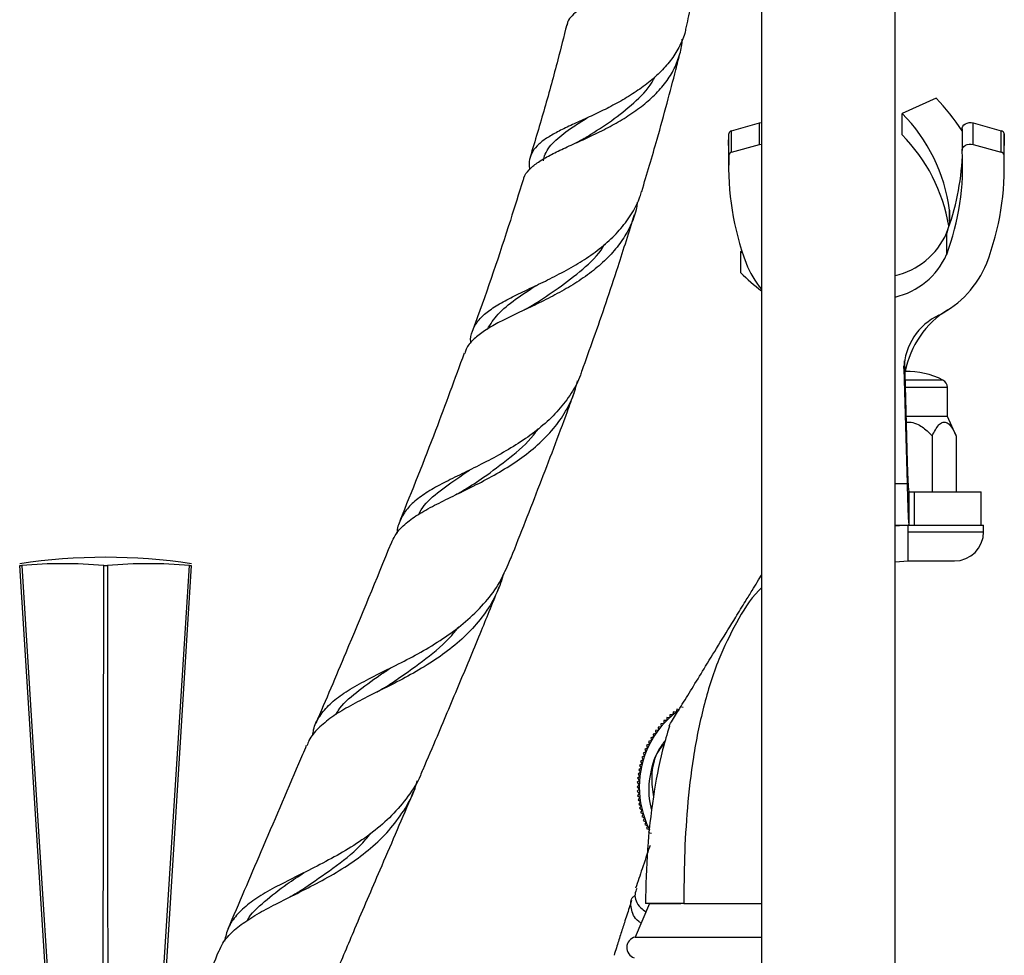
# Model space of a CAD drawing. Units: millimetres. Extents: x 5 to 995, y 5 to 995.
# Drawn here: x 139 to 179, y 452 to 489 of the extents above; entities that cross this region are included whole.
import ezdxf

# ---------------------------------------------------------------- set-up
doc = ezdxf.new("R2010")
doc.units = ezdxf.units.MM

msp = doc.modelspace()

# ---------------------------------------------------------------- linework, layer by layer
at = {"color": 7, "linetype": 'Continuous', "lineweight": 25}
for p, q in [((168.85, 532.936), (168.85, 443.748)), ((174.184, 443.748), (174.184, 532.936)), ((175.829, 485.85), (174.464, 485.246)), ((174.464, 484.389), (174.464, 485.246)), ((167.651, 484.55), (168.772, 484.863)), ((167.651, 483.693), (167.651, 484.55)), ((168.772, 484.863), (168.85, 484.877)), ((168.772, 484.006), (168.772, 484.863)), ((176.863, 484.623), (176.863, 483.766)), ((177.311, 484.006), (177.311, 484.863)), ((177.311, 484.863), (178.432, 484.55)), ((178.432, 483.693), (178.432, 484.55)), ((167.531, 483.961), (167.542, 484.435)), ((167.542, 483.578), (167.542, 484.435)), ((178.542, 483.578), (178.542, 484.435)), ((178.542, 484.435), (178.552, 483.961)), ((167.531, 483.961), (167.531, 483.104)), ((167.651, 483.693), (168.772, 484.006)), ((168.772, 484.006), (168.85, 484.02)), ((177.311, 484.006), (178.432, 483.693)), ((178.552, 483.104), (178.552, 483.961)), ((176.248, 479.604), (176.248, 480.461)), ((168.057, 479.762), (168.015, 479.729)), ((168.015, 479.729), (168.092, 479.655)), ((168.015, 478.872), (168.015, 479.729)), ((174.557, 475.352), (174.668, 471.315)), ((174.559, 475.269), (174.558, 475.35)), ((174.542, 475.049), (174.668, 470.458)), ((176.275, 473.124), (176.275, 474.291)), ((176.275, 473.124), (174.618, 473.124)), ((176.633, 472.357), (176.275, 473.124)), ((175.671, 472.357), (175.671, 470.124)), ((176.633, 472.357), (176.633, 470.124)), ((174.668, 471.315), (174.668, 470.458)), ((174.741, 470.124), (174.741, 468.791)), ((174.741, 470.124), (174.958, 470.124)), ((174.958, 468.791), (174.958, 470.124)), ((174.958, 470.124), (177.625, 470.124)), ((177.625, 468.791), (177.625, 470.124)), ((174.708, 468.791), (174.184, 468.753)), ((174.184, 468.791), (174.741, 468.791)), ((174.708, 468.524), (174.708, 468.791)), ((174.741, 468.791), (174.958, 468.791)), ((174.958, 468.791), (177.447, 468.791)), ((177.447, 468.791), (177.725, 468.791)), ((177.725, 468.524), (177.725, 468.791)), ((174.708, 467.358), (174.708, 468.524)), ((174.184, 467.321), (174.708, 467.358)), ((174.708, 467.358), (176.558, 467.358)), ((139.197, 467.17), (139.271, 467.17)), ((140.558, 445.503), (139.197, 467.17)), ((142.551, 467.17), (142.699, 467.17)), ((146.053, 467.17), (144.692, 445.503)), ((145.979, 467.17), (146.053, 467.17)), ((165.318, 461.321), (165.305, 461.203)), ((165.437, 461.308), (165.318, 461.321)), ((165.455, 461.426), (165.437, 461.308)), ((165.573, 461.407), (165.455, 461.426)), ((165.713, 461.5), (165.597, 461.524)), ((165.057, 460.976), (164.938, 460.973)), ((164.938, 460.973), (164.94, 460.855)), ((165.059, 461.095), (165.057, 460.976)), ((165.178, 461.092), (165.059, 461.095)), ((165.186, 461.211), (165.178, 461.092)), ((165.305, 461.203), (165.186, 461.211)), ((164.725, 460.596), (164.607, 460.578)), ((164.607, 460.578), (164.626, 460.46)), ((164.83, 460.728), (164.711, 460.714)), ((164.711, 460.714), (164.725, 460.596)), ((164.94, 460.855), (164.822, 460.847)), ((164.822, 460.847), (164.83, 460.728)), ((164.447, 460.175), (164.333, 460.141)), ((164.333, 460.141), (164.367, 460.027)), ((164.533, 460.32), (164.418, 460.291)), ((164.418, 460.291), (164.447, 460.175)), ((164.626, 460.46), (164.509, 460.436)), ((164.509, 460.436), (164.533, 460.32)), ((164.294, 459.875), (164.183, 459.831)), ((164.183, 459.831), (164.228, 459.721)), ((164.367, 460.027), (164.255, 459.988)), ((164.255, 459.988), (164.294, 459.875)), ((164.117, 459.403), (164.013, 459.344)), ((164.013, 459.344), (164.072, 459.241)), ((164.169, 459.563), (164.063, 459.509)), ((164.063, 459.509), (164.117, 459.403)), ((164.228, 459.721), (164.119, 459.671)), ((164.119, 459.671), (164.169, 459.563)), ((164.034, 459.077), (163.937, 459.009)), ((163.937, 459.009), (164.004, 458.911)), ((164.072, 459.241), (163.971, 459.177)), ((163.971, 459.177), (164.034, 459.077)), ((163.967, 458.577), (163.879, 458.496)), ((163.982, 458.744), (163.89, 458.668)), ((163.89, 458.668), (163.967, 458.577)), ((164.004, 458.911), (163.91, 458.839)), ((163.91, 458.839), (163.982, 458.744)), ((163.959, 458.409), (163.875, 458.324)), ((163.875, 458.324), (163.959, 458.24)), ((163.879, 458.496), (163.959, 458.409)), ((163.959, 458.24), (163.879, 458.152)), ((163.879, 458.152), (163.967, 458.072)), ((163.967, 458.072), (163.89, 457.981)), ((163.89, 457.981), (163.982, 457.905)), ((163.982, 457.905), (163.91, 457.81)), ((163.91, 457.81), (164.004, 457.738)), ((164.004, 457.738), (163.937, 457.64)), ((163.937, 457.64), (164.034, 457.572)), ((164.034, 457.572), (163.971, 457.471)), ((163.971, 457.471), (164.072, 457.408)), ((164.072, 457.408), (164.013, 457.305)), ((164.013, 457.305), (164.117, 457.246)), ((164.117, 457.246), (164.063, 457.14)), ((164.063, 457.14), (164.169, 457.086)), ((164.169, 457.086), (164.119, 456.977)), ((164.119, 456.977), (164.228, 456.928)), ((164.228, 456.928), (164.183, 456.818)), ((164.183, 456.818), (164.294, 456.774)), ((164.294, 456.774), (164.255, 456.661)), ((164.255, 456.661), (164.367, 456.622)), ((164.367, 456.622), (164.333, 456.508)), ((164.333, 456.508), (164.447, 456.474)), ((164.375, 453.658), (163.792, 452.324)), ((165.739, 453.658), (164.209, 453.658)), ((164.375, 453.658), (165.615, 453.658)), ((165.739, 453.658), (167.665, 453.658)), ((165.855, 453.658), (167.708, 453.658)), ((167.665, 453.658), (168.85, 453.658)), ((167.708, 453.658), (168.85, 453.658)), ((163.792, 452.324), (167.708, 452.324)), ((167.708, 452.324), (168.85, 452.324))]:
    msp.add_line(p, q, dxfattribs=at)
at = {"color": 8, "linetype": 'Continuous', "lineweight": 25}
for p, q in [((176.362, 480.938), (176.362, 481.383)), ((174.542, 475.049), (174.542, 475.156)), ((176.095, 474.587), (174.578, 474.587)), ((176.275, 474.291), (174.586, 474.291)), ((174.184, 470.458), (174.668, 470.458)), ((174.708, 468.524), (177.725, 468.524))]:
    msp.add_line(p, q, dxfattribs=at)
at = {"color": 7, "linetype": 'Continuous', "lineweight": 25, "flags": 128}
for points in [[(176.863, 484.623), (176.87, 484.673), (176.895, 484.732), (176.939, 484.785), (176.999, 484.828), (177.07, 484.859), (177.149, 484.876), (177.231, 484.877), (177.311, 484.863)], [(176.864, 483.753), (176.87, 483.816), (176.895, 483.875), (176.939, 483.928), (176.999, 483.971), (177.07, 484.002), (177.149, 484.019), (177.231, 484.02), (177.311, 484.006)], [(176.362, 481.383), (176.357, 480.894), (176.248, 480.461)], [(139.271, 467.17), (139.735, 459.888), (140.654, 445.503)], [(142.53, 445.503), (142.534, 449.841), (142.551, 467.17)], [(142.699, 467.17), (142.706, 459.888), (142.72, 445.503)], [(144.596, 445.503), (144.873, 449.841), (145.979, 467.17)]]:
    msp.add_lwpolyline(points, dxfattribs=at)
at = {"color": 7, "linetype": 'Continuous', "lineweight": 25}
for centre, radius, start, end in [((169.439, 479.707), 8.864, 33.1129, 43.8694), ((169.707, 480.51), 6.713, 7.4749, 44.8737), ((167.677, 484.416), 0.136, 100.7897, 172.3149), ((178.407, 484.416), 0.136, 7.6851, 79.2103), ((169.676, 479.631), 6.749, 9.5584, 44.8227), ((166.911, 483.111), 9.974, 339.4112, 3.6889), ((178.519, 483.116), 10.987, 177.5905, 200.5766), ((167.677, 483.559), 0.136, 100.7897, 172.3149), ((166.818, 483.991), 10.068, 339.4782, 357.3926), ((167.565, 483.116), 10.987, 339.4234, 2.4095), ((178.407, 483.559), 0.136, 7.6851, 79.2103), ((173.53, 481.658), 2.969, 282.714, 336.2289), ((173.53, 480.801), 2.969, 282.714, 336.2289), ((171.509, 480.498), 3.505, 200.7806, 220.6461), ((174.118, 480.779), 4.032, 296.8878, 337.776), ((175.146, 486.288), 10.289, 226.1197, 232.2715), ((176.97, 474.982), 2.43, 115.0594, 178.4229), ((178.236, 474.232), 3.711, 121.4457, 169.2838), ((174.708, 471.906), 3.019, 62.6574, 92.255), ((175.942, 474.291), 0.333, 0, 62.6574), ((176.558, 468.524), 1.167, 270, 0), ((142.625, 444.326), 23.177, 81.4811, 98.5189), ((140.911, 449.883), 17.364, 84.5806, 95.4194), ((144.339, 449.883), 17.364, 84.5806, 95.4194), ((167.708, 458.324), 3.75, 126.8869, 180), ((167.708, 458.324), 3.75, 180, 206.1758), ((163.891, 451.903), 0.433, 103.3001, 252.1187)]:
    msp.add_arc(centre, radius, start, end, dxfattribs=at)
for points, knots in [([(166.857, 493.977), (166.861, 493.953), (166.931, 493.591), (166.687, 492.905), (166.102, 491.989), (165.143, 491.203), (164.008, 490.547), (162.851, 490.019), (161.857, 489.586), (161.321, 489.228), (161.105, 488.958), (161.082, 488.823), (161.074, 488.777)], [0, 0, 0, 0, 0.008479, 0.129455, 0.253022, 0.378637, 0.505637, 0.63523, 0.766542, 0.898872, 0.965578, 1, 1, 1, 1]), ([(165.818, 488.607), (165.886, 488.896), (166.075, 489.695), (166.376, 491.102), (166.648, 492.443), (166.786, 493.277), (166.824, 493.501)], [0, 0, 0, 0, 0.178902, 0.493955, 0.864309, 1, 1, 1, 1]), ([(165.811, 488.608), (165.806, 488.574), (165.768, 488.347), (165.589, 487.944), (165.272, 487.415), (164.843, 486.923), (164.338, 486.471), (163.762, 486.059), (163.146, 485.69), (162.505, 485.359), (161.874, 485.065), (161.275, 484.795), (160.741, 484.537), (160.283, 484.282), (159.926, 484.017), (159.678, 483.73), (159.564, 483.407), (159.539, 483.167), (159.577, 483.017), (159.58, 483.008)], [0, 0, 0, 0, 0.0106951, 0.0723914, 0.1358433, 0.1981155, 0.2621413, 0.3253951, 0.390413, 0.4548933, 0.5212074, 0.5863282, 0.6532627, 0.7197801, 0.7881353, 0.8562551, 0.9262993, 0.9953112, 1, 1, 1, 1]), ([(161.058, 488.782), (160.941, 488.316), (160.663, 487.204), (160.178, 485.442), (159.793, 484.151), (159.598, 483.498)], [0, 0, 0, 0, 0.262329, 0.626719, 1, 1, 1, 1]), ([(159.332, 482.581), (159.337, 482.612), (159.363, 482.764), (159.539, 482.987), (159.864, 483.273), (160.308, 483.536), (160.851, 483.805), (161.461, 484.078), (162.123, 484.379), (162.788, 484.711), (163.442, 485.09), (164.045, 485.507), (164.587, 485.977), (165.032, 486.483), (165.378, 487.032), (165.588, 487.609), (165.685, 488.009), (165.68, 488.212), (165.68, 488.213)], [0, 0, 0, 0, 0.019243, 0.094906, 0.16669, 0.240596, 0.311651, 0.38484, 0.454545, 0.526365, 0.594508, 0.66467, 0.732026, 0.801417, 0.867309, 0.935191, 0.999771, 1, 1, 1, 1]), ([(164.057, 482.125), (164.266, 482.821), (164.618, 483.993), (165.064, 485.618), (165.369, 486.77), (165.535, 487.444), (165.591, 487.672)], [0, 0, 0, 0, 0.379475, 0.638621, 0.878164, 1, 1, 1, 1]), ([(161.759, 484.242), (161.81, 484.275), (162.146, 484.489), (162.858, 484.936), (163.748, 485.646), (164.35, 486.254), (164.555, 486.643), (164.595, 486.719)], [0, 0, 0, 0, 0.053378, 0.3471635, 0.6388221, 0.9285518, 1, 1, 1, 1]), ([(160.129, 483.35), (160.148, 483.439), (160.212, 483.74), (160.593, 484.175), (161.191, 484.636), (161.681, 484.945), (161.873, 485.066)], [0, 0, 0, 0, 0.135957, 0.463976, 0.789259, 1, 1, 1, 1]), ([(161.757, 484.242), (161.695, 484.205), (161.57, 484.131), (161.43, 484.066), (161.359, 484.033)], [0, 0, 0, 0, 0.4968738, 1, 1, 1, 1]), ([(159.315, 482.587), (159.146, 482.048), (158.544, 480.124), (157.868, 478.114), (157.327, 476.655), (157.29, 476.556)], [0, 0, 0, 0, 0.266239, 0.950035, 1, 1, 1, 1]), ([(157.226, 476.069), (157.222, 476.116), (157.207, 476.333), (157.315, 476.659), (157.564, 477.047), (157.97, 477.39), (158.496, 477.709), (159.129, 478.03), (159.828, 478.36), (160.576, 478.725), (161.321, 479.122), (162.041, 479.575), (162.685, 480.079), (163.249, 480.643), (163.685, 481.255), (163.954, 481.756), (164.027, 482.057), (164.045, 482.128)], [0, 0, 0, 0, 0.021409, 0.098311, 0.177527, 0.252862, 0.330494, 0.403944, 0.479575, 0.55206, 0.626752, 0.697378, 0.770135, 0.83937, 0.910663, 0.978902, 1, 1, 1, 1]), ([(163.882, 481.696), (163.873, 481.62), (163.835, 481.312), (163.643, 480.807), (163.304, 480.186), (162.845, 479.612), (162.286, 479.082), (161.647, 478.605), (160.948, 478.178), (160.227, 477.8), (159.51, 477.454), (158.834, 477.137), (158.22, 476.829), (157.699, 476.524), (157.299, 476.196), (157.061, 475.912), (157.003, 475.711), (156.986, 475.651)], [0, 0, 0, 0, 0.022529, 0.091624, 0.159799, 0.229856, 0.299763, 0.371608, 0.44305, 0.516509, 0.588944, 0.663374, 0.737699, 0.814106, 0.88967, 0.967371, 1, 1, 1, 1]), ([(161.675, 474.967), (161.829, 475.392), (162.328, 476.77), (163.032, 478.85), (163.555, 480.514), (163.773, 481.21)], [0, 0, 0, 0, 0.206139, 0.668022, 1, 1, 1, 1]), ([(159.654, 477.551), (159.969, 477.753), (160.614, 478.168), (161.582, 478.908), (162.282, 479.525), (162.532, 479.939), (162.58, 480.018)], [0, 0, 0, 0, 0.300564, 0.6148416, 0.9262036, 1, 1, 1, 1]), ([(157.888, 476.621), (158.016, 476.822), (158.283, 477.242), (158.955, 477.79), (159.547, 478.178), (159.827, 478.362)], [0, 0, 0, 0, 0.326762, 0.681285, 1, 1, 1, 1]), ([(159.665, 477.557), (159.604, 477.519), (159.496, 477.452), (159.373, 477.392), (159.319, 477.366)], [0, 0, 0, 0, 0.5609877, 1, 1, 1, 1]), ([(156.959, 475.661), (156.582, 474.629), (155.763, 472.382), (154.871, 470.16), (154.39, 468.958)], [0, 0, 0, 0, 0.459462, 1, 1, 1, 1]), ([(161.669, 474.969), (161.651, 474.907), (161.556, 474.584), (161.25, 474.051), (160.75, 473.377), (160.126, 472.773), (159.409, 472.229), (158.638, 471.747), (157.836, 471.314), (157.047, 470.924), (156.303, 470.562), (155.639, 470.212), (155.087, 469.848), (154.66, 469.449), (154.394, 468.992), (154.273, 468.664), (154.276, 468.465), (154.276, 468.462)], [0, 0, 0, 0, 0.0173, 0.089464, 0.16132, 0.235199, 0.308059, 0.382971, 0.456979, 0.533026, 0.608914, 0.684802, 0.762813, 0.840107, 0.919526, 0.998874, 1, 1, 1, 1]), ([(154.056, 468.063), (154.098, 468.168), (154.207, 468.444), (154.558, 468.815), (155.089, 469.21), (155.75, 469.573), (156.515, 469.946), (157.327, 470.341), (158.168, 470.783), (158.978, 471.275), (159.74, 471.835), (160.395, 472.456), (160.927, 473.154), (161.305, 473.849), (161.435, 474.339), (161.492, 474.553)], [0, 0, 0, 0, 0.0529124, 0.1377734, 0.2197878, 0.3042829, 0.3844707, 0.4670534, 0.5460246, 0.6273453, 0.7051434, 0.7853144, 0.861155, 0.9392466, 1, 1, 1, 1]), ([(158.722, 467.21), (158.759, 467.301), (159.19, 468.362), (159.982, 470.401), (160.825, 472.595), (161.264, 473.822), (161.352, 474.068)], [0, 0, 0, 0, 0.040016, 0.467637, 0.893532, 1, 1, 1, 1]), ([(174.624, 472.893), (174.692, 472.9), (174.857, 472.917), (175.176, 472.793), (175.449, 472.587), (175.617, 472.412), (175.671, 472.357)], [0, 0, 0, 0, 0.1649966, 0.404277, 0.8121934, 1, 1, 1, 1]), ([(175.671, 472.357), (175.752, 472.519), (175.87, 472.753), (176.073, 472.914), (176.232, 472.915), (176.42, 472.759), (176.546, 472.539), (176.622, 472.379), (176.633, 472.357)], [0, 0, 0, 0, 0.300134, 0.432065, 0.565125, 0.708017, 0.960401, 1, 1, 1, 1]), ([(156.978, 470.2), (157.228, 470.362), (157.822, 470.747), (158.787, 471.473), (159.55, 472.121), (159.862, 472.554), (159.924, 472.64)], [0, 0, 0, 0, 0.2444502, 0.5814953, 0.9168732, 1, 1, 1, 1]), ([(155.141, 469.221), (155.21, 469.34), (155.423, 469.707), (156.087, 470.242), (156.727, 470.691), (157.126, 470.956), (157.173, 470.988)], [0, 0, 0, 0, 0.1832704, 0.5671246, 0.9486146, 1, 1, 1, 1]), ([(156.976, 470.197), (156.92, 470.162), (156.808, 470.091), (156.684, 470.029), (156.621, 469.998)], [0, 0, 0, 0, 0.498562, 1, 1, 1, 1]), ([(154.038, 468.07), (153.439, 466.608), (152.454, 464.2), (151.428, 461.799), (151.025, 460.856)], [0, 0, 0, 0, 0.6073462, 1, 1, 1, 1]), ([(150.908, 460.376), (150.917, 460.456), (150.948, 460.742), (151.165, 461.157), (151.566, 461.638), (152.139, 462.075), (152.841, 462.489), (153.662, 462.905), (154.545, 463.34), (155.452, 463.83), (156.323, 464.378), (157.135, 465.007), (157.83, 465.707), (158.378, 466.442), (158.606, 466.97), (158.712, 467.214)], [0, 0, 0, 0, 0.031181, 0.112872, 0.196943, 0.278486, 0.362369, 0.444196, 0.528477, 0.608897, 0.69168, 0.771528, 0.853756, 0.93234, 1, 1, 1, 1]), ([(158.543, 466.86), (158.459, 466.599), (158.281, 466.046), (157.825, 465.28), (157.223, 464.553), (156.502, 463.902), (155.688, 463.318), (154.824, 462.802), (153.935, 462.34), (153.08, 461.922), (152.306, 461.519), (151.638, 461.112), (151.114, 460.672), (150.787, 460.297), (150.697, 460.038), (150.672, 459.965)], [0, 0, 0, 0, 0.070801, 0.150314, 0.228871, 0.309648, 0.38931, 0.471176, 0.552667, 0.636504, 0.71827, 0.80003, 0.884062, 0.967454, 1, 1, 1, 1]), ([(165.146, 460.758), (165.155, 460.772), (165.175, 460.805), (165.358, 461.103), (165.683, 461.634), (166.127, 462.356), (166.637, 463.189), (167.2, 464.107), (167.739, 464.985), (168.179, 465.702), (168.481, 466.195), (168.71, 466.568), (168.822, 466.751), (168.848, 466.794), (168.85, 466.797)], [0, 0, 0, 0, 0.047677, 0.106791, 0.206152, 0.314746, 0.425745, 0.554438, 0.686111, 0.770415, 0.834874, 0.899427, 0.992202, 1, 1, 1, 1]), ([(155.317, 459.019), (155.508, 459.465), (156.003, 460.625), (156.782, 462.477), (157.61, 464.465), (158.127, 465.742), (158.362, 466.324)], [0, 0, 0, 0, 0.183454, 0.477189, 0.761383, 1, 1, 1, 1]), ([(168.85, 466.284), (168.811, 466.247), (168.394, 465.847), (167.813, 464.872), (167.054, 463.323), (166.494, 461.511), (166.097, 459.518), (165.866, 457.506), (165.754, 455.551), (165.744, 454.274), (165.739, 453.658)], [0, 0, 0, 0, 0.012228, 0.130472, 0.252215, 0.403101, 0.557342, 0.71137, 0.860637, 1, 1, 1, 1]), ([(153.784, 462.294), (153.962, 462.411), (154.496, 462.767), (155.438, 463.439), (156.281, 464.133), (156.652, 464.61), (156.743, 464.727)], [0, 0, 0, 0, 0.176017, 0.531056, 0.884886, 1, 1, 1, 1]), ([(151.842, 461.219), (151.869, 461.27), (152.045, 461.593), (152.63, 462.104), (153.374, 462.653), (153.88, 462.99), (154.021, 463.084)], [0, 0, 0, 0, 0.072124, 0.462113, 0.850952, 1, 1, 1, 1]), ([(153.778, 462.29), (153.724, 462.255), (153.615, 462.186), (153.494, 462.125), (153.433, 462.094)], [0, 0, 0, 0, 0.498464, 1, 1, 1, 1]), ([(165.164, 460.752), (165.069, 460.438), (164.79, 459.51), (164.496, 457.866), (164.252, 455.813), (164.223, 454.386), (164.208, 453.658)], [0, 0, 0, 0, 0.137201, 0.404361, 0.695931, 1, 1, 1, 1]), ([(165.002, 460.189), (164.911, 460.067), (164.596, 459.648), (164.4, 458.829), (164.486, 458.186), (164.523, 457.912)], [0, 0, 0, 0, 0.189843, 0.654032, 1, 1, 1, 1]), ([(150.65, 459.975), (150.548, 459.734), (149.948, 458.32), (148.892, 455.88), (147.95, 453.666), (147.512, 452.634)], [0, 0, 0, 0, 0.098877, 0.579981, 1, 1, 1, 1]), ([(164.465, 457.401), (164.449, 457.457), (164.324, 457.877), (164.352, 458.706), (164.571, 459.585), (164.889, 459.963), (164.963, 460.052)], [0, 0, 0, 0, 0.062113, 0.470807, 0.87602, 1, 1, 1, 1]), ([(155.302, 459.025), (155.272, 458.942), (155.135, 458.557), (154.724, 457.934), (154.087, 457.173), (153.307, 456.497), (152.449, 455.908), (151.532, 455.391), (150.627, 454.933), (149.762, 454.504), (148.993, 454.092), (148.338, 453.665), (147.844, 453.211), (147.508, 452.717), (147.42, 452.337), (147.377, 452.153)], [0, 0, 0, 0, 0.022472, 0.103378, 0.186601, 0.267983, 0.351714, 0.433154, 0.51699, 0.597853, 0.681044, 0.762088, 0.845564, 0.925121, 1, 1, 1, 1]), ([(147.155, 451.743), (147.202, 451.857), (147.326, 452.154), (147.698, 452.556), (148.25, 452.983), (148.938, 453.389), (149.737, 453.798), (150.605, 454.23), (151.517, 454.706), (152.407, 455.243), (153.239, 455.867), (153.97, 456.569), (154.565, 457.372), (154.94, 458.043), (155.058, 458.469), (155.086, 458.573)], [0, 0, 0, 0, 0.051381, 0.133113, 0.213598, 0.296338, 0.378292, 0.462533, 0.545928, 0.631743, 0.715129, 0.800878, 0.885227, 0.972036, 1, 1, 1, 1]), ([(151.809, 450.812), (152.07, 451.428), (152.665, 452.832), (153.674, 455.18), (154.46, 457.006), (154.904, 458.049), (154.943, 458.141)], [0, 0, 0, 0, 0.2508827, 0.5715953, 0.9619712, 1, 1, 1, 1]), ([(150.315, 454.107), (150.404, 454.167), (150.851, 454.467), (151.721, 455.07), (152.65, 455.781), (153.092, 456.302), (153.234, 456.471)], [0, 0, 0, 0, 0.091639, 0.457795, 0.824871, 1, 1, 1, 1]), ([(164.392, 455.988), (164.384, 455.966), (164.29, 455.695), (164.097, 455.126), (163.9, 454.535), (163.813, 454.274)], [0, 0, 0, 0, 0.047476, 0.579959, 1, 1, 1, 1]), ([(148.295, 452.992), (148.295, 452.993), (148.439, 453.273), (148.968, 453.743), (149.736, 454.36), (150.334, 454.752), (150.566, 454.904)], [0, 0, 0, 0, 0.000879, 0.380174, 0.760063, 1, 1, 1, 1]), ([(163.86, 454.259), (163.83, 454.189), (163.736, 453.971), (163.872, 453.592), (164.156, 453.38), (164.23, 453.325)], [0, 0, 0, 0, 0.260356, 0.807428, 1, 1, 1, 1]), ([(150.31, 454.105), (150.258, 454.073), (150.156, 454.007), (150.042, 453.949), (149.984, 453.92)], [0, 0, 0, 0, 0.49851, 1, 1, 1, 1]), ([(164.034, 452.879), (164.001, 452.901), (163.749, 453.065), (163.619, 453.469), (163.6, 453.863), (163.776, 453.973), (163.81, 453.994)], [0, 0, 0, 0, 0.063162, 0.483, 0.903031, 1, 1, 1, 1]), ([(163.652, 453.782), (163.621, 453.687), (163.528, 453.406), (163.38, 452.945), (163.207, 452.406), (163.07, 451.974), (162.983, 451.696), (162.953, 451.6)], [0, 0, 0, 0, 0.146593, 0.432098, 0.651157, 0.879384, 1, 1, 1, 1]), ([(147.141, 451.748), (146.801, 450.939), (146.248, 449.623), (145.468, 447.678), (144.879, 446.183), (144.522, 445.184), (144.389, 444.812)], [0, 0, 0, 0, 0.355219, 0.577523, 0.842497, 1, 1, 1, 1])]:
    msp.add_open_spline(points, degree=3, knots=knots, dxfattribs=at)
for points in [[(174.668, 471.315), (174.674, 471.139), (174.686, 470.787), (174.704, 470.416), (174.723, 470.17), (174.735, 470.14), (174.741, 470.124)], [(174.668, 470.458), (174.674, 470.212), (174.686, 469.719), (174.704, 469.199), (174.723, 468.855), (174.735, 468.812), (174.741, 468.791)]]:
    msp.add_open_spline(points, degree=3, dxfattribs=at)

doc.saveas('drawing.dxf')
